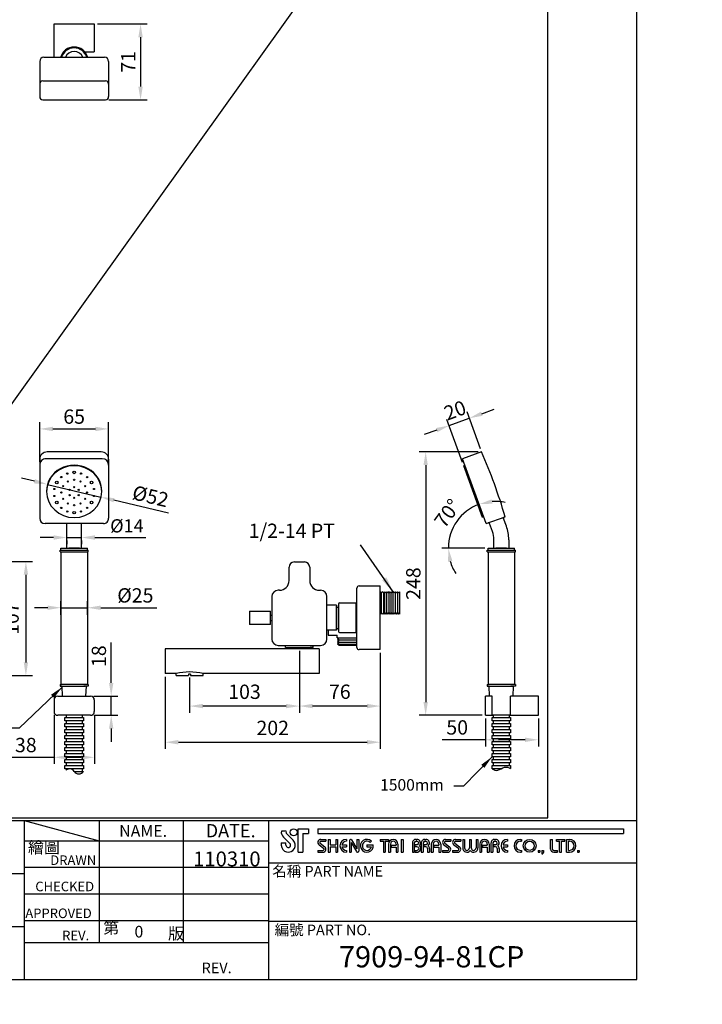
# Model space of a CAD drawing. Units: millimetres. Extents: x -1606 to 1147, y -13 to 891.
# Drawn here: x 85 to 214, y 309 to 494 of the extents above; entities that cross this region are included whole.
import ezdxf

# ---------------------------------------------------------------- set-up
doc = ezdxf.new("R2010")
doc.units = ezdxf.units.MM
for name, color, linetype in [('A1', 2, 'Continuous'), ('A5', 136, 'Continuous'), ('DIM', 6, 'Continuous')]:
    doc.layers.add(name, color=color, linetype=linetype)
doc.layers.add('圖紙邊界', color=1, linetype='Continuous', plot=False)
doc.styles.add('CHINA', font='simplex.shx', dxfattribs={"bigfont": 'chineset.shx'})
doc.styles.add('勝泰-2.7', font='simplex.shx', dxfattribs={"height": 2.7, "bigfont": 'chineset.shx'})
doc.dimstyles.new('ISO-25', dxfattribs={"dimtxt": 2.5, "dimasz": 2.5, "dimexe": 1.25, "dimexo": 0.625, "dimtad": 1, "dimtxsty": 'Standard', "dimcen": 2.5, "dimadec": 0, "dimazin": 0, "dimtfac": 1, "dimtmove": 0, "dimatfit": 3, "dimfxl": 0, "dimarcsym": 0})
doc.dimstyles.get("Standard").update_dxf_attribs({"dimtxt": 0.18, "dimasz": 0.18, "dimexe": 0.18, "dimexo": 0.0625, "dimgap": 0.09, "dimtad": 0, "dimtih": 1, "dimtoh": 1, "dimdec": 4, "dimzin": 0, "dimdsep": 46, "dimtxsty": '勝泰-2.7', "dimcen": 0.09, "dimclrd": 256, "dimclre": 256, "dimclrt": 256, "dimadec": 1, "dimazin": 0, "dimtfac": 1, "dimtdec": 4, "dimtofl": 0, "dimtmove": 0, "dimatfit": 0, "dimfxl": 0, "dimtolj": 1, "dimtzin": 0, "dimlwd": -1, "dimlwe": -1, "dimarcsym": 0})
doc.dimstyles.new('正常', dxfattribs={"dimtxt": 2.7, "dimasz": 2.5, "dimexe": 1.25, "dimexo": 0.625, "dimgap": 1, "dimtad": 1, "dimdsep": 46, "dimtxsty": '勝泰-2.7', "dimcen": 2.5, "dimadec": 1, "dimazin": 0, "dimtfac": 1, "dimtmove": 0, "dimatfit": 3, "dimfxl": 0, "dimarcsym": 0})

# ---------------------------------------------------------------- blocks, each defined once
blk = doc.blocks.new('*D71')
at = {"layer": 'Defpoints', "color": 0}
for p in [(93.19, 383.35), (93.19, 381.37), (98.19, 381.37)]:
    blk.add_point(p, dxfattribs=at)
at = {"layer": 'DIM', "color": 0, "lineweight": -2}
for p, q in [((93.19, 382), (93.19, 384.6)), ((98.19, 382), (98.19, 384.6)), ((90.69, 383.35), (88.19, 383.35)), ((93.19, 383.35), (98.19, 383.35)), ((100.69, 383.35), (111.25, 383.35))]:
    blk.add_line(p, q, dxfattribs=at)
at = {"layer": 'DIM', "color": 0}
for points in [[(90.69, 383.76), (90.69, 382.93), (93.19, 383.35)], [(100.69, 383.76), (100.69, 382.93), (98.19, 383.35)]]:
    blk.add_solid(points, dxfattribs=at)
at = {"layer": 'DIM', "color": 0, "insert": (107.22, 385.32), "char_height": 2.7, "attachment_point": 5, "style": '勝泰-2.7'}
blk.add_mtext('%%C25', dxfattribs=at)
blk = doc.blocks.new('*D72')
at = {"layer": 'Defpoints', "color": 0}
for p in [(98.79, 366.67), (102.67, 366.67), (98.79, 363.07)]:
    blk.add_point(p, dxfattribs=at)
at = {"layer": 'DIM', "color": 0, "lineweight": -2}
for p, q in [((102.67, 369.17), (102.67, 376.78)), ((99.41, 366.67), (103.92, 366.67)), ((102.67, 363.07), (102.67, 366.67)), ((99.41, 363.07), (103.92, 363.07)), ((102.67, 360.57), (102.67, 358.07))]:
    blk.add_line(p, q, dxfattribs=at)
at = {"layer": 'DIM', "color": 0}
for points in [[(102.25, 369.17), (103.08, 369.17), (102.67, 366.67)], [(102.25, 360.57), (103.08, 360.57), (102.67, 363.07)]]:
    blk.add_solid(points, dxfattribs=at)
at = {"layer": 'DIM', "color": 0, "insert": (100.69, 374.22), "char_height": 2.7, "attachment_point": 5, "rotation": 90, "style": '勝泰-2.7'}
blk.add_mtext('18', dxfattribs=at)
blk = doc.blocks.new('*D83')
at = {"layer": 'Defpoints', "color": 0}
for p in [(172.49, 412.72), (161.96, 363.07), (173.21, 363.07)]:
    blk.add_point(p, dxfattribs=at)
at = {"layer": 'DIM', "color": 0, "lineweight": -2}
for p, q in [((171.86, 412.72), (160.71, 412.72)), ((161.96, 410.22), (161.96, 365.57)), ((172.59, 363.07), (160.71, 363.07))]:
    blk.add_line(p, q, dxfattribs=at)
at = {"layer": 'DIM', "color": 0}
for points in [[(161.54, 410.22), (162.37, 410.22), (161.96, 412.72)], [(161.54, 365.57), (162.37, 365.57), (161.96, 363.07)]]:
    blk.add_solid(points, dxfattribs=at)
at = {"layer": 'DIM', "color": 0, "insert": (159.98, 387.9), "char_height": 2.7, "attachment_point": 5, "rotation": 90, "style": '勝泰-2.7'}
blk.add_mtext('248', dxfattribs=at)
blk = doc.blocks.new('*D84')
at = {"layer": 'Defpoints', "color": 0}
for p in [(170.18, 419.06), (172.49, 412.72), (169.14, 410.12)]:
    blk.add_point(p, dxfattribs=at)
at = {"layer": 'DIM', "color": 0, "lineweight": -2}
for p, q in [((172.27, 413.31), (169.75, 420.24)), ((172.53, 419.92), (174.88, 420.77)), ((168.92, 410.71), (165.96, 418.85)), ((166.39, 417.68), (170.18, 419.06)), ((164.04, 416.82), (161.69, 415.97))]:
    blk.add_line(p, q, dxfattribs=at)
at = {"layer": 'DIM', "color": 0}
for points in [[(172.39, 420.31), (172.67, 419.52), (170.18, 419.06)], [(163.89, 417.22), (164.18, 416.43), (166.39, 417.68)]]:
    blk.add_solid(points, dxfattribs=at)
at = {"layer": 'DIM', "color": 0, "insert": (167.61, 420.23), "char_height": 2.7, "attachment_point": 5, "rotation": 20, "style": '勝泰-2.7'}
blk.add_mtext('20', dxfattribs=at)
blk = doc.blocks.new('*D73')
at = {"layer": 'Defpoints', "color": 0}
for p in [(94.29, 396.63), (97.09, 396.63), (97.09, 396.58)]:
    blk.add_point(p, dxfattribs=at)
at = {"layer": 'DIM', "color": 0, "lineweight": -2}
for p, q in [((91.79, 396.58), (89.29, 396.58)), ((94.29, 396.58), (97.09, 396.58)), ((94.29, 396.01), (94.29, 395.33)), ((97.09, 396.01), (97.09, 395.33)), ((99.59, 396.58), (109.17, 396.58))]:
    blk.add_line(p, q, dxfattribs=at)
at = {"layer": 'DIM', "color": 0}
for points in [[(91.79, 397), (91.79, 396.16), (94.29, 396.58)], [(99.59, 397), (99.59, 396.16), (97.09, 396.58)]]:
    blk.add_solid(points, dxfattribs=at)
at = {"layer": 'DIM', "color": 0, "insert": (105.63, 398.46), "char_height": 2.5, "attachment_point": 5}
blk.add_mtext('%%C14', dxfattribs=at)
blk = doc.blocks.new('*D85')
at = {"layer": 'Defpoints', "color": 0}
for p in [(173.21, 363.07), (183.21, 363.07), (173.21, 358.46)]:
    blk.add_point(p, dxfattribs=at)
at = {"layer": 'DIM', "color": 0, "lineweight": -2}
for p, q in [((173.21, 362.45), (173.21, 357.21)), ((183.21, 362.45), (183.21, 357.21)), ((173.21, 358.46), (165.09, 358.46)), ((180.71, 358.46), (175.71, 358.46))]:
    blk.add_line(p, q, dxfattribs=at)
at = {"layer": 'DIM', "color": 0}
for points in [[(175.71, 358.88), (175.71, 358.05), (173.21, 358.46)], [(180.71, 358.88), (180.71, 358.05), (183.21, 358.46)]]:
    blk.add_solid(points, dxfattribs=at)
at = {"layer": 'DIM', "color": 0, "insert": (167.9, 360.44), "char_height": 2.7, "attachment_point": 5, "style": '勝泰-2.7'}
blk.add_mtext('50', dxfattribs=at)
blk = doc.blocks.new('*D86')
at = {"layer": 'Defpoints', "color": 0}
for p in [(99.48, 493.37), (101.58, 479.07), (108.2, 479.07)]:
    blk.add_point(p, dxfattribs=at)
at = {"layer": 'DIM', "color": 0, "lineweight": -2}
for p, q in [((100.11, 493.37), (109.45, 493.37)), ((108.2, 490.87), (108.2, 481.57)), ((102.21, 479.07), (109.45, 479.07))]:
    blk.add_line(p, q, dxfattribs=at)
at = {"layer": 'DIM', "color": 0}
for points in [[(107.78, 490.87), (108.62, 490.87), (108.2, 493.37)], [(107.78, 481.57), (108.62, 481.57), (108.2, 479.07)]]:
    blk.add_solid(points, dxfattribs=at)
at = {"layer": 'DIM', "color": 0, "insert": (106.23, 486.22), "char_height": 2.7, "attachment_point": 5, "rotation": 90, "style": '勝泰-2.7'}
blk.add_mtext('71', dxfattribs=at)
blk = doc.blocks.new('*D77')
at = {"layer": 'Defpoints', "color": 0, "linetype": 'Continuous', "ltscale": 10}
for p in [(153.4, 375.45), (112.85, 370.93), (153.4, 358)]:
    blk.add_point(p, dxfattribs=at)
at = {"layer": 'DIM', "color": 0, "linetype": 'Continuous', "lineweight": -2, "ltscale": 10}
for p, q in [((153.4, 374.83), (153.4, 356.75)), ((112.85, 370.31), (112.85, 356.75)), ((115.35, 358), (150.9, 358))]:
    blk.add_line(p, q, dxfattribs=at)
at = {"layer": 'DIM', "color": 0, "linetype": 'Continuous', "ltscale": 10}
for points in [[(115.35, 358.42), (115.35, 357.58), (112.85, 358)], [(150.9, 358.42), (150.9, 357.58), (153.4, 358)]]:
    blk.add_solid(points, dxfattribs=at)
at = {"layer": 'DIM', "color": 0, "linetype": 'Continuous', "ltscale": 10, "insert": (133.12, 360.35), "char_height": 2.7, "attachment_point": 5, "style": '勝泰-2.7'}
blk.add_mtext('202', dxfattribs=at)
blk = doc.blocks.new('*D81')
at = {"layer": 'Defpoints', "color": 0, "linetype": 'Continuous', "ltscale": 10}
for p in [(138.15, 375.63), (117.45, 370.81), (117.45, 364.81)]:
    blk.add_point(p, dxfattribs=at)
at = {"layer": 'DIM', "color": 0, "linetype": 'Continuous', "lineweight": -2, "ltscale": 10}
for p, q in [((138.15, 375.01), (138.15, 363.56)), ((117.45, 370.19), (117.45, 363.56)), ((135.65, 364.81), (119.95, 364.81))]:
    blk.add_line(p, q, dxfattribs=at)
at = {"layer": 'DIM', "color": 0, "linetype": 'Continuous', "ltscale": 10}
for points in [[(119.95, 365.23), (119.95, 364.4), (117.45, 364.81)], [(135.65, 365.23), (135.65, 364.4), (138.15, 364.81)]]:
    blk.add_solid(points, dxfattribs=at)
at = {"layer": 'DIM', "color": 0, "linetype": 'Continuous', "ltscale": 10, "insert": (127.8, 367.16), "char_height": 2.7, "attachment_point": 5, "style": '勝泰-2.7'}
blk.add_mtext('103', dxfattribs=at)
blk = doc.blocks.new('*D82')
at = {"layer": 'Defpoints', "color": 0}
for p in [(90.63, 406.6), (100.74, 404.19)]:
    blk.add_point(p, dxfattribs=at)
at = {"layer": 'DIM', "color": 0, "lineweight": -2}
for p, q in [((88.19, 407.18), (85.76, 407.76)), ((90.63, 406.6), (100.74, 404.19)), ((113.45, 401.17), (103.18, 403.62))]:
    blk.add_line(p, q, dxfattribs=at)
at = {"layer": 'DIM', "color": 0}
for points in [[(88.29, 407.59), (88.1, 406.78), (90.63, 406.6)], [(103.27, 404.02), (103.08, 403.21), (100.74, 404.19)]]:
    blk.add_solid(points, dxfattribs=at)
at = {"layer": 'DIM', "color": 0, "insert": (109.99, 404.02), "char_height": 2.7, "attachment_point": 5, "rotation": 346.6117, "style": '勝泰-2.7'}
blk.add_mtext('%%c52', dxfattribs=at)
blk = doc.blocks.new('*D89')
at = {"layer": 'Defpoints', "color": 0}
for p in [(102.18, 417.05), (89.18, 410.22), (102.18, 410.23)]:
    blk.add_point(p, dxfattribs=at)
at = {"layer": 'DIM', "color": 0, "lineweight": -2}
for p, q in [((89.18, 410.85), (89.18, 418.3)), ((102.18, 410.85), (102.18, 418.3)), ((91.68, 417.05), (99.68, 417.05))]:
    blk.add_line(p, q, dxfattribs=at)
at = {"layer": 'DIM', "color": 0}
for points in [[(91.68, 417.46), (91.68, 416.63), (89.18, 417.05)], [(99.68, 417.46), (99.68, 416.63), (102.18, 417.05)]]:
    blk.add_solid(points, dxfattribs=at)
at = {"layer": 'DIM', "color": 0, "insert": (95.68, 419.02), "char_height": 2.7, "attachment_point": 5, "style": '勝泰-2.7'}
blk.add_mtext('65', dxfattribs=at)
blk = doc.blocks.new('*D90')
at = {"layer": 'Defpoints', "color": 0}
for p in [(168.92, 411.42), (173.36, 399.21), (166.96, 398.06), (173.72, 394.57), (175.2, 394.57)]:
    blk.add_point(p, dxfattribs=at)
at = {"layer": 'DIM', "color": 0, "lineweight": -2}
blk.add_line((173.1, 394.57), (164.98, 394.57), dxfattribs=at)
for start, end in [(110, 180), (77.3992, 93.6996), (196.3004, 212.6008)]:
    blk.add_arc((175.05, 394.57), 8.82, start, end, dxfattribs=at)
at = {"layer": 'DIM', "color": 0}
for points in [[(174.57, 402.96), (174.4, 403.78), (172.04, 402.86)], [(166.18, 392.04), (167, 392.16), (166.23, 394.57)]]:
    blk.add_solid(points, dxfattribs=at)
at = {"layer": 'DIM', "color": 0, "insert": (166.34, 400.94), "char_height": 2.7, "attachment_point": 5, "rotation": 53.8187, "style": '勝泰-2.7'}
blk.add_mtext('70%%D', dxfattribs=at)
blk = doc.blocks.new('*D91')
at = {"layer": 'Defpoints', "color": 0}
for p in [(91.89, 363.77), (99.49, 363.77), (99.49, 355.15)]:
    blk.add_point(p, dxfattribs=at)
at = {"layer": 'DIM', "color": 0, "lineweight": -2}
for p, q in [((91.89, 363.15), (91.89, 353.9)), ((99.49, 363.15), (99.49, 353.9)), ((91.89, 355.15), (83.76, 355.15)), ((96.99, 355.15), (94.39, 355.15))]:
    blk.add_line(p, q, dxfattribs=at)
at = {"layer": 'DIM', "color": 0}
for points in [[(94.39, 355.57), (94.39, 354.73), (91.89, 355.15)], [(96.99, 355.57), (96.99, 354.73), (99.49, 355.15)]]:
    blk.add_solid(points, dxfattribs=at)
at = {"layer": 'DIM', "color": 0, "insert": (86.57, 357.12), "char_height": 2.7, "attachment_point": 5, "style": '勝泰-2.7'}
blk.add_mtext('38', dxfattribs=at)
blk = doc.blocks.new('*D88')
at = {"layer": 'Defpoints', "color": 0}
for p in [(138.15, 375.85), (153.4, 375.45), (138.15, 364.82)]:
    blk.add_point(p, dxfattribs=at)
at = {"layer": 'DIM', "color": 0, "lineweight": -2}
for p, q in [((138.15, 375.23), (138.15, 363.57)), ((153.4, 374.83), (153.4, 363.57)), ((150.9, 364.82), (140.65, 364.82))]:
    blk.add_line(p, q, dxfattribs=at)
at = {"layer": 'DIM', "color": 0}
for points in [[(140.65, 365.24), (140.65, 364.4), (138.15, 364.82)], [(150.9, 365.24), (150.9, 364.4), (153.4, 364.82)]]:
    blk.add_solid(points, dxfattribs=at)
at = {"layer": 'DIM', "color": 0, "insert": (145.77, 367.17), "char_height": 2.7, "attachment_point": 5, "style": '勝泰-2.7'}
blk.add_mtext('76', dxfattribs=at)
blk = doc.blocks.new('*D87')
at = {"layer": 'Defpoints', "color": 0}
for p in [(80.09, 392.06), (55.81, 370.55), (86.58, 370.55)]:
    blk.add_point(p, dxfattribs=at)
at = {"layer": 'DIM', "color": 0, "lineweight": -2}
for p, q in [((80.72, 392.06), (87.83, 392.06)), ((86.58, 389.56), (86.58, 373.05)), ((56.44, 370.55), (87.83, 370.55))]:
    blk.add_line(p, q, dxfattribs=at)
at = {"layer": 'DIM', "color": 0}
for points in [[(86.17, 389.56), (87, 389.56), (86.58, 392.06)], [(86.17, 373.05), (87, 373.05), (86.58, 370.55)]]:
    blk.add_solid(points, dxfattribs=at)
at = {"layer": 'DIM', "color": 0, "insert": (84.23, 381.3), "char_height": 2.7, "attachment_point": 5, "rotation": 90, "style": '勝泰-2.7'}
blk.add_mtext('107', dxfattribs=at)

msp = doc.modelspace()

# ---------------------------------------------------------------- linework, layer by layer
at = {"color": 7, "linetype": 'Continuous', "lineweight": 15}
msp.add_line((98.785, 363.071), (98.785, 363.071), dxfattribs=at)
at = {"layer": 'A1', "ltscale": 2}
for p, q in [((91.885, 487.089), (91.885, 493.369)), ((91.885, 493.369), (99.485, 493.369)), ((99.485, 493.369), (99.485, 488.099)), ((97.705, 488.099), (99.485, 488.099)), ((89.185, 486.289), (89.185, 479.672)), ((89.985, 487.089), (101.385, 487.089)), ((102.185, 486.289), (102.185, 479.672)), ((89.785, 482.643), (101.585, 482.643)), ((89.785, 479.072), (101.585, 479.072)), ((132.725, 381.95), (132.948, 381.95)), ((132.725, 380.95), (132.948, 380.95)), ((112.848, 375.63), (112.848, 370.93)), ((114.908, 370.93), (112.848, 370.93)), ((141.848, 370.93), (119.988, 370.93)), ((173.214, 363.071), (173.214, 366.671)), ((174.484, 366.671), (173.214, 366.671)), ((183.214, 366.671), (177.944, 366.671)), ((183.214, 363.071), (183.214, 366.671)), ((173.214, 363.071), (174.7, 363.071)), ((177.728, 363.071), (183.214, 363.071))]:
    msp.add_line(p, q, dxfattribs=at)
at = {"layer": 'A1'}
for p, q in [((100.785, 412.724), (90.585, 412.724)), ((172.489, 412.724), (168.918, 411.425)), ((89.185, 411.324), (89.185, 400.209)), ((100.985, 411.425), (90.385, 411.425)), ((102.185, 411.325), (102.185, 400.209)), ((173.364, 399.209), (168.918, 411.425)), ((169.362, 410.203), (169.137, 410.121)), ((172.694, 400.348), (169.137, 410.121)), ((172.919, 400.43), (172.68, 401.088)), ((101.185, 399.209), (90.185, 399.209)), ((94.285, 394.572), (94.285, 399.209)), ((97.085, 394.572), (97.085, 399.209)), ((172.919, 400.43), (172.694, 400.348)), ((173.364, 399.209), (176.935, 400.508)), ((174.537, 397.741), (173.996, 399.226)), ((177.168, 398.699), (176.627, 400.184)), ((176.935, 400.508), (176.935, 400.508)), ((174.814, 394.572), (174.814, 396.168)), ((177.614, 396.168), (177.614, 394.572)), ((93.025, 394.172), (98.345, 394.172)), ((93.025, 393.872), (93.025, 394.172)), ((93.025, 393.872), (93.385, 393.872)), ((93.185, 394.172), (93.185, 394.572)), ((93.185, 394.572), (98.185, 394.572)), ((93.185, 393.872), (98.185, 393.872)), ((93.185, 393.872), (93.185, 368.872)), ((96.695, 394.572), (94.675, 394.572)), ((97.985, 393.872), (98.345, 393.872)), ((98.185, 394.172), (98.185, 394.572)), ((98.185, 393.872), (98.185, 368.872)), ((98.345, 393.872), (98.345, 394.172)), ((173.554, 394.172), (178.874, 394.172)), ((173.554, 393.872), (173.554, 394.172)), ((173.554, 393.872), (173.914, 393.872)), ((173.714, 394.172), (173.714, 394.572)), ((173.714, 394.572), (178.714, 394.572)), ((173.714, 393.872), (178.714, 393.872)), ((173.714, 393.872), (173.714, 368.872)), ((177.224, 394.572), (175.203, 394.572)), ((178.514, 393.872), (178.874, 393.872)), ((178.714, 394.172), (178.714, 394.572)), ((178.714, 393.872), (178.714, 368.872)), ((178.874, 393.872), (178.874, 394.172)), ((128.726, 382.72), (132.725, 382.72)), ((132.725, 380.18), (132.725, 382.72)), ((145.148, 383.8), (145.148, 379.1)), ((132.725, 380.18), (128.726, 380.18)), ((114.908, 370.55), (114.908, 370.93)), ((114.908, 370.55), (117.248, 370.55)), ((117.248, 370.81), (117.248, 370.55)), ((117.648, 370.81), (117.248, 370.81)), ((117.648, 370.81), (117.648, 370.55)), ((117.648, 370.55), (119.988, 370.55)), ((119.988, 370.55), (119.988, 370.93)), ((93.025, 368.872), (93.025, 368.572)), ((93.025, 368.872), (93.385, 368.872)), ((93.025, 368.572), (93.885, 368.572)), ((98.185, 368.872), (93.185, 368.872)), ((93.457, 366.671), (93.392, 368.572)), ((93.599, 368.572), (97.771, 368.572)), ((98.345, 368.572), (97.485, 368.572)), ((97.913, 366.671), (97.978, 368.572)), ((98.345, 368.872), (97.985, 368.872)), ((98.345, 368.872), (98.345, 368.572)), ((173.554, 368.872), (173.554, 368.572)), ((173.554, 368.872), (173.914, 368.872)), ((173.554, 368.572), (174.414, 368.572)), ((178.714, 368.872), (173.714, 368.872)), ((173.986, 366.671), (173.921, 368.572)), ((174.128, 368.572), (178.3, 368.572)), ((178.874, 368.572), (178.014, 368.572)), ((178.442, 366.671), (178.507, 368.572)), ((178.874, 368.872), (178.514, 368.872)), ((178.874, 368.872), (178.874, 368.572)), ((91.885, 365.971), (91.885, 363.771)), ((92.585, 366.671), (98.785, 366.671)), ((99.485, 365.971), (99.485, 363.771)), ((98.785, 363.071), (92.585, 363.071)), ((94.171, 363.071), (94.171, 362.652)), ((94.171, 362.652), (97.199, 362.652)), ((94.171, 362.016), (94.171, 361.524)), ((97.199, 363.071), (97.199, 362.652)), ((97.199, 362.016), (97.199, 361.524)), ((174.484, 363.144), (177.944, 363.144)), ((174.7, 363.144), (177.728, 363.144)), ((174.7, 363.144), (174.7, 362.652)), ((174.7, 362.652), (177.728, 362.652)), ((174.7, 362.016), (174.7, 361.524)), ((177.728, 363.144), (177.728, 362.652)), ((177.728, 362.016), (177.728, 361.524)), ((94.171, 361.524), (97.199, 361.524)), ((94.171, 360.887), (94.171, 360.396)), ((94.171, 360.396), (97.199, 360.396)), ((97.199, 360.887), (97.199, 360.396)), ((174.7, 361.524), (177.728, 361.524)), ((174.7, 360.887), (174.7, 360.396)), ((174.7, 360.396), (177.728, 360.396)), ((177.728, 360.887), (177.728, 360.396)), ((94.171, 359.759), (94.171, 359.267)), ((94.171, 359.267), (97.199, 359.267)), ((94.171, 358.63), (94.171, 358.139)), ((97.199, 359.759), (97.199, 359.267)), ((97.199, 358.63), (97.199, 358.139)), ((174.7, 359.759), (174.7, 359.267)), ((174.7, 359.267), (177.728, 359.267)), ((174.7, 358.63), (174.7, 358.139)), ((177.728, 359.759), (177.728, 359.267)), ((177.728, 358.63), (177.728, 358.139)), ((94.171, 358.139), (97.199, 358.139)), ((94.171, 357.502), (94.171, 357.011)), ((94.171, 357.011), (97.199, 357.011)), ((94.171, 356.374), (94.171, 355.882)), ((97.199, 357.502), (97.199, 357.011)), ((97.199, 356.374), (97.199, 355.882)), ((174.7, 358.139), (177.728, 358.139)), ((174.7, 357.502), (174.7, 357.011)), ((174.7, 357.011), (177.728, 357.011)), ((174.7, 356.374), (174.7, 355.882)), ((177.728, 357.502), (177.728, 357.011)), ((177.728, 356.374), (177.728, 355.882)), ((94.171, 355.882), (97.199, 355.882)), ((94.171, 355.246), (94.171, 354.754)), ((94.171, 354.754), (97.199, 354.754)), ((97.199, 355.246), (97.199, 354.754)), ((174.7, 355.882), (177.728, 355.882)), ((174.7, 355.246), (174.7, 354.754)), ((174.7, 354.754), (177.728, 354.754)), ((177.728, 355.246), (177.728, 354.754)), ((94.171, 354.118), (94.171, 353.626)), ((94.171, 353.626), (97.199, 353.626)), ((94.171, 352.989), (94.171, 352.744)), ((97.199, 354.118), (97.199, 353.626)), ((97.199, 352.989), (97.199, 352.498)), ((174.7, 354.118), (174.7, 353.626)), ((174.7, 353.626), (177.728, 353.626)), ((174.7, 352.989), (174.7, 352.864)), ((177.728, 354.118), (177.728, 353.626))]:
    msp.add_line(p, q, dxfattribs=at)
at = {"layer": 'A1', "ltscale": 10}
for p, q in [((137.198, 391.975), (139.098, 391.975)), ((136.198, 388.45), (136.198, 390.975)), ((140.098, 390.975), (140.098, 388.45)), ((134.398, 386.65), (134.148, 386.65)), ((141.898, 386.65), (142.148, 386.65)), ((148.998, 375.85), (148.998, 387.05)), ((149.398, 387.45), (153.398, 387.45)), ((153.398, 375.45), (153.398, 387.45)), ((153.451, 386.34), (153.398, 386.287)), ((153.451, 382.16), (153.451, 386.34)), ((153.651, 386.14), (153.451, 386.34)), ((153.851, 386.34), (153.651, 386.14)), ((153.651, 382.36), (153.651, 386.14)), ((154.051, 386.14), (153.851, 386.34)), ((154.251, 386.34), (154.051, 386.14)), ((154.051, 382.36), (154.051, 386.14)), ((154.251, 382.16), (154.251, 386.34)), ((154.451, 386.14), (154.251, 386.34)), ((154.651, 386.34), (154.451, 386.14)), ((154.651, 382.16), (154.651, 386.34)), ((154.851, 386.14), (154.651, 386.34)), ((155.051, 386.34), (154.851, 386.14)), ((155.051, 382.16), (155.051, 386.34)), ((155.251, 386.14), (155.051, 386.34)), ((155.451, 386.34), (155.251, 386.14)), ((155.451, 382.16), (155.451, 386.34)), ((155.651, 386.14), (155.451, 386.34)), ((155.851, 386.34), (155.651, 386.14)), ((155.851, 382.16), (155.851, 386.34)), ((156.051, 386.14), (155.851, 386.34)), ((156.251, 386.34), (156.051, 386.14)), ((156.251, 382.16), (156.251, 386.34)), ((156.451, 386.14), (156.251, 386.34)), ((156.651, 386.34), (156.451, 386.14)), ((156.851, 386.14), (156.651, 386.34)), ((157.051, 386.34), (156.851, 386.14)), ((132.948, 385.45), (132.948, 377.45)), ((143.348, 377.45), (143.348, 385.45)), ((145.148, 383.8), (143.348, 383.8)), ((145.148, 379.25), (145.148, 383.65)), ((148.838, 379.01), (148.838, 383.89)), ((153.651, 382.36), (153.451, 382.16)), ((153.851, 382.16), (153.651, 382.36)), ((154.051, 382.36), (153.851, 382.16)), ((154.251, 382.16), (154.051, 382.36)), ((154.451, 382.36), (154.251, 382.16)), ((154.651, 382.16), (154.451, 382.36)), ((154.851, 382.36), (154.651, 382.16)), ((155.051, 382.16), (154.851, 382.36)), ((155.251, 382.36), (155.051, 382.16)), ((155.451, 382.16), (155.251, 382.36)), ((155.651, 382.36), (155.451, 382.16)), ((155.851, 382.16), (155.651, 382.36)), ((156.051, 382.36), (155.851, 382.16)), ((156.251, 382.16), (156.051, 382.36)), ((156.451, 382.36), (156.251, 382.16)), ((156.651, 382.16), (156.451, 382.36)), ((156.851, 382.36), (156.651, 382.16)), ((157.051, 382.16), (156.851, 382.36)), ((153.451, 382.16), (153.398, 382.213)), ((145.148, 379.1), (143.348, 379.1)), ((143.56, 379.1), (143.56, 378.17)), ((143.56, 378.17), (145.26, 378.17)), ((145.26, 377.67), (145.26, 378.17)), ((145.26, 377.67), (148.998, 377.67)), ((145.56, 377.47), (145.36, 377.67)), ((145.56, 377.47), (145.36, 377.27)), ((145.56, 377.07), (145.36, 377.27)), ((145.36, 377.27), (148.998, 377.27)), ((145.56, 377.07), (145.36, 376.87)), ((145.56, 376.67), (145.36, 376.87)), ((145.36, 376.87), (148.998, 376.87)), ((141.848, 375.63), (112.848, 375.63)), ((134.148, 376.25), (142.148, 376.25)), ((135.548, 375.85), (135.548, 376.25)), ((135.548, 375.85), (136.148, 375.85)), ((135.648, 375.85), (135.648, 375.63)), ((136.068, 375.85), (140.228, 375.85)), ((140.748, 375.85), (140.148, 375.85)), ((140.228, 375.85), (140.228, 375.85)), ((140.648, 375.85), (140.648, 375.63)), ((140.748, 375.85), (140.748, 376.25)), ((141.848, 375.63), (141.848, 370.93)), ((145.56, 376.67), (145.36, 376.47)), ((145.56, 376.27), (145.36, 376.47)), ((145.36, 376.47), (148.998, 376.47)), ((145.56, 376.27), (148.998, 376.27)), ((153.398, 375.45), (149.398, 375.45)), ((174.484, 363.071), (174.484, 366.671)), ((177.944, 363.071), (177.944, 366.671))]:
    msp.add_line(p, q, dxfattribs=at)
at = {"layer": 'A1', "linetype": 'Continuous'}
for p, q in [((156.651, 386.34), (156.651, 382.16)), ((157.051, 386.34), (157.051, 382.16)), ((157.051, 386.34), (157.051, 382.16)), ((145.698, 384.24), (148.798, 384.24)), ((148.798, 384.24), (148.798, 378.66)), ((145.148, 383.48), (145.498, 383.48)), ((145.498, 384.04), (145.498, 378.86)), ((148.838, 383.89), (148.798, 383.93)), ((148.998, 384.05), (148.838, 383.89)), ((145.148, 379.42), (145.498, 379.42)), ((145.698, 378.66), (148.798, 378.66)), ((148.838, 379.01), (148.798, 378.97)), ((148.998, 378.85), (148.838, 379.01))]:
    msp.add_line(p, q, dxfattribs=at)
at = {"layer": 'A1'}
for points in [[(93.936, 362.652), (97.434, 362.652), (97.434, 362.016), (93.936, 362.016)], [(174.465, 362.652), (177.963, 362.652), (177.963, 362.016), (174.465, 362.016)], [(93.936, 361.524), (97.434, 361.524), (97.434, 360.887), (93.936, 360.887)], [(93.936, 360.396), (97.434, 360.396), (97.434, 359.759), (93.936, 359.759)], [(174.465, 361.524), (177.963, 361.524), (177.963, 360.887), (174.465, 360.887)], [(174.465, 360.396), (177.963, 360.396), (177.963, 359.759), (174.465, 359.759)], [(93.936, 359.267), (97.434, 359.267), (97.434, 358.631), (93.936, 358.631)], [(174.465, 359.267), (177.963, 359.267), (177.963, 358.631), (174.465, 358.631)], [(93.936, 358.139), (97.434, 358.139), (97.434, 357.502), (93.936, 357.502)], [(93.936, 357.011), (97.434, 357.011), (97.434, 356.374), (93.936, 356.374)], [(174.465, 358.139), (177.963, 358.139), (177.963, 357.502), (174.465, 357.502)], [(174.465, 357.011), (177.963, 357.011), (177.963, 356.374), (174.465, 356.374)], [(93.936, 355.882), (97.434, 355.882), (97.434, 355.246), (93.936, 355.246)], [(93.936, 354.754), (97.434, 354.754), (97.434, 354.118), (93.936, 354.118)], [(174.465, 355.882), (177.963, 355.882), (177.963, 355.246), (174.465, 355.246)], [(174.465, 354.754), (177.963, 354.754), (177.963, 354.118), (174.465, 354.118)], [(93.936, 353.626), (97.434, 353.626), (97.434, 352.989), (93.936, 352.989)]]:
    msp.add_lwpolyline(points, close=True, dxfattribs=at)
for points in [[(176.176, 352.989), (174.465, 352.989), (174.465, 353.626), (177.963, 353.626), (177.963, 353.018)], [(95.685, 352.498), (97.434, 352.498)]]:
    msp.add_lwpolyline(points, dxfattribs=at)
for centre, radius in [((94.385, 408.636), 0.12), ((95.685, 408.865), 0.25), ((96.985, 408.636), 0.12), ((92.394, 406.965), 0.25), ((93.242, 407.976), 0.12), ((94.485, 407.143), 0.12), ((95.685, 407.465), 0.12), ((96.885, 407.143), 0.12), ((98.128, 407.976), 0.12), ((98.976, 406.965), 0.25), ((91.943, 405.725), 0.12), ((93.285, 405.065), 0.12), ((93.607, 406.265), 0.12), ((94.819, 405.565), 0.12), ((94.819, 404.565), 0.12), ((95.685, 406.065), 0.12), ((96.551, 405.565), 0.12), ((96.551, 404.565), 0.12), ((97.764, 406.265), 0.12), ((98.085, 405.065), 0.12), ((99.427, 405.725), 0.12), ((91.943, 404.405), 0.12), ((92.394, 403.165), 0.25), ((93.607, 403.865), 0.12), ((94.485, 402.986), 0.12), ((95.685, 404.065), 0.12), ((95.685, 402.665), 0.12), ((96.885, 402.986), 0.12), ((97.764, 403.865), 0.12), ((98.976, 403.165), 0.25), ((99.427, 404.405), 0.12), ((93.242, 402.154), 0.12), ((94.385, 401.494), 0.12), ((95.685, 401.265), 0.25), ((96.985, 401.494), 0.12), ((98.128, 402.154), 0.12)]:
    msp.add_circle(centre, radius, dxfattribs=at)
at = {"layer": 'A1', "ltscale": 2}
for centre, radius, start, end in [((95.685, 486.368), 2.66, 15.73002, 164.26998), ((95.685, 486.369), 2.5, 16.75756, 163.24244), ((95.685, 486.369), 1.8, 23.60619, 156.39381), ((89.985, 486.289), 0.8, 90, 180), ((101.385, 486.289), 0.8, 0, 90), ((89.785, 482.043), 0.6, 90, 180), ((101.585, 482.043), 0.6, 0, 90), ((89.785, 479.672), 0.6, 180, 270), ((101.585, 479.672), 0.6, 270, 0), ((117.448, 360.54), 10.696, 76.26297, 103.73703)]:
    msp.add_arc(centre, radius, start, end, dxfattribs=at)
at = {"layer": 'A1'}
for centre, radius, start, end in [((90.585, 411.324), 1.4, 90, 180.00141), ((100.785, 411.324), 1.4, 0.00141, 90), ((80.941, 372.487), 100, 16.27315, 23.72685), ((90.385, 410.225), 1.2, 90, 180.00141), ((100.985, 410.225), 1.2, 0.00141, 90), ((90.185, 400.209), 1, 180.00141, 270), ((101.185, 400.209), 1, 270, 0.00141), ((173.808, 399.158), 0.2, 20, 110), ((176.815, 400.252), 0.2, 110, 200), ((170.214, 396.168), 4.6, 0, 20), ((170.214, 396.168), 7.4, 0, 20), ((188.713, 381.45), 60, 178.78715, 181.21285), ((92.585, 365.971), 0.7, 90, 180), ((98.785, 365.971), 0.7, 0, 90), ((92.585, 363.771), 0.7, 180, 270), ((98.785, 363.771), 0.7, 270, 0), ((94.811, 351.932), 1.042, 32.90745, 127.87346), ((96.56, 353.064), 1.042, 212.90745, 327.09255)]:
    msp.add_arc(centre, radius, start, end, dxfattribs=at)
at = {"layer": 'A1', "ltscale": 10}
for centre, radius, start, end in [((137.198, 390.975), 1, 90, 180), ((139.098, 390.975), 1, 0, 90), ((134.398, 388.45), 1.8, 270, 0), ((141.898, 388.45), 1.8, 180, 270), ((134.148, 385.45), 1.2, 90, 180), ((142.148, 385.45), 1.2, 0, 90), ((149.398, 387.05), 0.4, 90, 180), ((134.148, 377.45), 1.2, 180, 270), ((142.148, 377.45), 1.2, 270, 0), ((149.398, 375.85), 0.4, 180, 270)]:
    msp.add_arc(centre, radius, start, end, dxfattribs=at)
at = {"layer": 'A1', "linetype": 'Continuous'}
for centre, start, end in [((145.698, 384.04), 90, 180), ((145.698, 378.86), 180, 270)]:
    msp.add_arc(centre, 0.2, start, end, dxfattribs=at)
at = {"layer": 'A1'}
msp.add_ellipse((95.685, 405.399), major_axis=(5.2, 0), ratio=0.9239071, start_param=6.2655676, end_param=9.4410432, dxfattribs=at)
at = {"layer": 'A1', "extrusion": (0, 0, -1)}
msp.add_ellipse((95.685, 405.235), major_axis=(5.2, 0), ratio=0.9396926, dxfattribs=at)
at = {"layer": 'A5'}
for p, q in [((201.768, 313.25), (201.768, 577.75)), ((8.232, 343.25), (201.768, 343.25)), ((86.25, 343.25), (86.25, 313.25)), ((86.25, 343.25), (100.404, 339.425)), ((100.404, 343.25), (100.404, 320.25)), ((116.253, 343.25), (116.253, 320.25)), ((132.331, 343.25), (132.331, 313.25)), ((199.28, 341.68), (199.28, 340.798)), ((86.25, 339.425), (132.331, 339.425)), ((86.25, 334.425), (132.331, 334.425)), ((132.331, 335.25), (201.768, 335.25)), ((68.232, 333.25), (86.25, 333.25)), ((86.25, 329.425), (132.331, 329.425)), ((68.232, 323.25), (86.25, 323.25)), ((86.25, 324.425), (132.331, 324.425)), ((132.331, 324.25), (201.768, 324.25)), ((86.25, 320.25), (132.331, 320.25)), ((8.232, 313.25), (201.768, 313.25))]:
    msp.add_line(p, q, dxfattribs=at)
at = {"layer": 'A5', "color": 140}
for p, q in [((137.909, 341.68), (139.85, 341.68)), ((137.909, 337.27), (137.909, 341.68)), ((139.85, 341.68), (139.85, 340.798)), ((141.614, 341.68), (199.28, 341.68)), ((141.614, 341.68), (141.614, 340.798)), ((135.66, 341.239), (134.748, 341.239)), ((135.137, 340.097), (136.364, 338.91)), ((135.751, 340.731), (136.977, 339.544)), ((138.791, 340.798), (139.85, 340.798)), ((138.791, 340.798), (138.791, 337.27)), ((141.614, 340.798), (199.28, 340.798)), ((142.187, 339.696), (143.157, 339.696)), ((143.157, 339.696), (143.157, 339.343)), ((143.598, 339.696), (143.951, 339.696)), ((143.598, 339.696), (143.598, 337.27)), ((143.951, 339.696), (143.951, 338.659)), ((145.01, 339.696), (145.362, 339.696)), ((145.01, 339.696), (145.01, 338.659)), ((145.362, 339.696), (145.362, 337.27)), ((147.016, 339.696), (147.016, 339.343)), ((147.788, 339.696), (147.793, 339.696)), ((148.979, 339.696), (149.331, 339.696)), ((148.979, 339.696), (148.979, 337.876)), ((149.331, 339.696), (149.331, 337.491)), ((153.389, 339.696), (154.932, 339.696)), ((153.389, 339.696), (153.389, 339.343)), ((154.932, 339.696), (154.932, 339.343)), ((157.358, 339.696), (157.71, 339.696)), ((157.358, 339.696), (157.358, 337.27)), ((157.71, 339.696), (157.71, 337.27)), ((160.144, 339.696), (160.3, 339.696)), ((161.822, 339.696), (161.978, 339.696)), ((165.715, 339.696), (166.685, 339.696)), ((165.715, 339.696), (166.685, 339.696)), ((166.685, 339.696), (166.685, 339.343)), ((167.611, 339.696), (168.581, 339.696)), ((167.611, 339.696), (168.581, 339.696)), ((168.581, 339.696), (168.581, 339.343)), ((168.934, 339.696), (169.287, 339.696)), ((168.934, 339.696), (168.934, 338.075)), ((169.287, 339.696), (169.287, 338.075)), ((170.191, 339.696), (170.543, 339.696)), ((170.191, 339.696), (170.191, 338.075)), ((170.543, 339.696), (170.543, 338.075)), ((171.448, 339.696), (171.8, 339.696)), ((171.448, 339.696), (171.448, 338.075)), ((171.8, 339.696), (171.8, 338.075)), ((174.964, 339.696), (175.12, 339.696)), ((174.964, 339.696), (175.12, 339.696)), ((177.379, 339.696), (177.379, 339.343)), ((179.827, 339.696), (180.007, 339.696)), ((180.007, 339.696), (180.007, 339.343)), ((185.519, 339.696), (185.872, 339.696)), ((185.519, 337.843), (185.519, 339.696)), ((185.872, 337.843), (185.872, 339.696)), ((186.622, 339.343), (186.622, 339.696)), ((186.622, 339.696), (188.165, 339.696)), ((188.165, 339.343), (188.165, 339.696)), ((188.518, 339.696), (189.069, 339.696)), ((188.518, 337.27), (188.518, 339.696)), ((134.734, 339.034), (135.616, 339.034)), ((134.734, 339.034), (134.734, 338.527)), ((135.616, 338.593), (135.616, 339.034)), ((141.847, 338.661), (142.715, 338.021)), ((142.056, 338.945), (142.924, 338.305)), ((142.187, 339.343), (143.157, 339.343)), ((143.951, 338.659), (145.01, 338.659)), ((143.951, 338.306), (145.01, 338.306)), ((143.951, 338.306), (143.951, 337.27)), ((145.01, 338.306), (145.01, 337.27)), ((146.174, 338.659), (147.016, 338.659)), ((146.174, 338.306), (147.016, 338.306)), ((147.016, 338.659), (147.016, 338.306)), ((147.567, 339.475), (147.567, 337.27)), ((147.92, 339.089), (148.915, 337.38)), ((147.92, 339.089), (147.92, 337.27)), ((147.984, 339.586), (148.979, 337.876)), ((150.875, 338.659), (152.075, 338.659)), ((150.875, 338.659), (150.875, 338.306)), ((150.875, 338.306), (151.717, 338.306)), ((151.462, 339.111), (151.733, 339.339)), ((153.389, 339.343), (153.984, 339.343)), ((153.984, 339.343), (153.984, 337.27)), ((154.337, 339.343), (154.932, 339.343)), ((154.337, 339.343), (154.337, 337.27)), ((154.968, 338.814), (154.968, 337.27)), ((155.321, 338.814), (155.321, 337.27)), ((155.467, 338.593), (156.379, 338.593)), ((155.467, 338.593), (155.467, 338.24)), ((155.467, 338.24), (156.379, 338.24)), ((156.379, 338.814), (156.379, 338.593)), ((156.379, 338.24), (156.379, 337.27)), ((156.732, 338.814), (156.732, 337.27)), ((159.451, 339.037), (159.451, 337.27)), ((159.804, 339.034), (159.804, 337.27)), ((159.916, 338.659), (159.916, 338.306)), ((160.3, 338.659), (159.916, 338.659)), ((160.3, 338.306), (159.916, 338.306)), ((160.144, 339.343), (160.3, 339.343)), ((161.128, 339.037), (161.128, 337.27)), ((161.128, 339.037), (161.128, 337.27)), ((161.482, 339.034), (161.482, 337.27)), ((161.978, 338.659), (161.593, 338.659)), ((161.593, 338.659), (161.593, 338.306)), ((161.978, 338.306), (161.593, 338.306)), ((161.822, 339.343), (161.978, 339.343)), ((162.32, 337.965), (162.32, 337.27)), ((162.672, 337.998), (162.672, 337.27)), ((163.024, 338.814), (163.024, 337.27)), ((163.377, 338.814), (163.377, 337.27)), ((163.524, 338.593), (164.436, 338.593)), ((163.524, 338.593), (163.524, 338.24)), ((163.524, 338.24), (164.436, 338.24)), ((164.436, 338.814), (164.436, 338.593)), ((164.436, 338.24), (164.436, 337.27)), ((164.788, 338.814), (164.788, 337.27)), ((165.374, 338.661), (166.242, 338.021)), ((165.584, 338.945), (166.452, 338.305)), ((165.715, 339.343), (166.685, 339.343)), ((167.271, 338.661), (168.139, 338.021)), ((167.48, 338.945), (168.348, 338.305)), ((167.611, 339.343), (168.581, 339.343)), ((172.153, 338.814), (172.153, 337.27)), ((172.506, 338.814), (172.506, 337.27)), ((172.652, 338.593), (172.652, 338.24)), ((172.652, 338.593), (173.564, 338.593)), ((172.652, 338.24), (173.564, 338.24)), ((173.564, 338.814), (173.564, 338.593)), ((173.564, 338.24), (173.564, 337.27)), ((173.917, 338.814), (173.917, 337.27)), ((174.27, 339.037), (174.27, 337.27)), ((174.27, 338.814), (174.27, 337.27)), ((174.623, 339.034), (174.623, 337.27)), ((174.735, 338.659), (174.735, 338.306)), ((175.12, 338.659), (174.735, 338.659)), ((175.12, 338.306), (174.735, 338.306)), ((174.964, 339.343), (175.12, 339.343)), ((175.461, 337.965), (175.461, 337.27)), ((175.813, 337.998), (175.813, 337.27)), ((176.537, 338.659), (177.379, 338.659)), ((176.537, 338.306), (177.379, 338.306)), ((177.379, 338.659), (177.379, 338.306)), ((179.827, 339.343), (180.007, 339.343)), ((186.622, 339.343), (187.217, 339.343)), ((187.217, 337.27), (187.217, 339.343)), ((187.57, 339.343), (188.165, 339.343)), ((187.57, 337.27), (187.57, 339.343)), ((188.871, 337.623), (188.871, 339.343)), ((188.871, 339.343), (189.069, 339.343)), ((137.909, 337.27), (138.791, 337.27)), ((141.614, 337.623), (142.584, 337.623)), ((141.614, 337.623), (141.614, 337.27)), ((141.614, 337.27), (142.584, 337.27)), ((143.598, 337.27), (143.951, 337.27)), ((145.01, 337.27), (145.362, 337.27)), ((147.016, 337.623), (147.016, 337.27)), ((147.567, 337.27), (147.92, 337.27)), ((149.105, 337.27), (149.111, 337.27)), ((153.984, 337.27), (154.337, 337.27)), ((154.968, 337.27), (155.321, 337.27)), ((156.379, 337.27), (156.732, 337.27)), ((157.358, 337.27), (157.71, 337.27)), ((159.451, 337.27), (159.804, 337.27)), ((159.916, 337.623), (159.916, 337.27)), ((159.916, 337.623), (160.333, 337.623)), ((159.916, 337.27), (160.3, 337.27)), ((161.128, 337.27), (161.482, 337.27)), ((161.128, 337.27), (161.482, 337.27)), ((162.32, 337.27), (162.672, 337.27)), ((163.024, 337.27), (163.377, 337.27)), ((163.024, 337.27), (163.377, 337.27)), ((164.436, 337.27), (164.788, 337.27)), ((164.436, 337.27), (164.788, 337.27)), ((165.141, 337.623), (165.141, 337.27)), ((165.141, 337.623), (166.111, 337.623)), ((165.141, 337.27), (166.111, 337.27)), ((165.141, 337.27), (166.111, 337.27)), ((167.038, 337.623), (168.008, 337.623)), ((167.038, 337.623), (167.038, 337.27)), ((167.038, 337.27), (168.008, 337.27)), ((167.038, 337.27), (168.008, 337.27)), ((172.153, 337.27), (172.506, 337.27)), ((172.153, 337.27), (172.506, 337.27)), ((173.564, 337.27), (173.917, 337.27)), ((173.564, 337.27), (173.917, 337.27)), ((174.27, 337.27), (174.623, 337.27)), ((174.27, 337.27), (174.623, 337.27)), ((174.27, 337.27), (174.623, 337.27)), ((175.461, 337.27), (175.813, 337.27)), ((177.379, 337.623), (177.379, 337.27)), ((179.827, 337.623), (180.007, 337.623)), ((179.827, 337.27), (180.007, 337.27)), ((180.007, 337.623), (180.007, 337.27)), ((183.138, 337.623), (183.138, 337.27)), ((183.138, 337.623), (183.491, 337.623)), ((183.138, 337.27), (183.491, 337.27)), ((183.491, 337.623), (183.491, 337.27)), ((183.844, 337.27), (183.832, 336.961)), ((183.832, 336.961), (184.069, 336.961)), ((183.844, 337.623), (184.196, 337.623)), ((183.844, 337.623), (183.844, 337.27)), ((184.196, 337.27), (184.069, 336.961)), ((184.196, 337.623), (184.196, 337.27)), ((186.093, 337.623), (186.842, 337.623)), ((186.093, 337.27), (186.842, 337.27)), ((186.842, 337.27), (186.842, 337.623)), ((187.217, 337.27), (187.57, 337.27)), ((188.518, 337.27), (189.069, 337.27)), ((188.871, 337.623), (189.069, 337.623)), ((190.557, 337.623), (190.91, 337.623)), ((190.557, 337.623), (190.557, 337.27)), ((190.557, 337.27), (190.91, 337.27)), ((190.91, 337.623), (190.91, 337.27))]:
    msp.add_line(p, q, dxfattribs=at)
for centre, radius in [((137.055, 341.019), 0.662), ((181.572, 338.483), 1.213), ((181.572, 338.483), 0.86)]:
    msp.add_circle(centre, radius, dxfattribs=at)
for centre, radius, start, end in [((136.057, 341.048), 1.323, 171.69252, 226.57501), ((136.057, 341.048), 0.441, 154.31291, 225.93726), ((142.187, 339.122), 0.573, 90, 233.59731), ((147.016, 338.483), 1.213, 90, 270), ((147.788, 339.475), 0.221, 90, 180), ((147.793, 339.475), 0.221, 30.19162, 90), ((150.875, 338.483), 1.213, 44.9428, 8.3636), ((155.85, 338.814), 0.882, 0, 180), ((160.144, 339.001), 0.695, 90, 183.01213), ((160.3, 339.001), 0.695, 311.75221, 90), ((161.822, 339.001), 0.695, 90, 183.01213), ((161.978, 339.001), 0.695, 311.75221, 90), ((163.906, 338.814), 0.882, 0, 180), ((165.715, 339.122), 0.573, 90, 233.59731), ((167.611, 339.122), 0.573, 90, 233.59731), ((173.035, 338.814), 0.882, 0, 180), ((174.964, 339.001), 0.695, 90, 183.01213), ((175.12, 339.001), 0.695, 311.75221, 90), ((177.379, 338.483), 1.213, 90, 270), ((179.827, 338.483), 1.213, 90, 270), ((189.069, 338.483), 1.213, 270, 90), ((136.057, 338.593), 1.323, 180, 45.93726), ((136.057, 338.593), 0.441, 180, 45.93726), ((142.187, 339.122), 0.221, 90, 233.59731), ((142.584, 337.843), 0.573, 270, 53.59731), ((142.584, 337.843), 0.221, 270, 53.59731), ((147.016, 338.483), 0.86, 90, 168.163), ((147.016, 338.483), 0.86, 191.837, 270), ((150.875, 338.483), 0.86, 46.90737, 348.163), ((155.85, 338.814), 0.529, 0, 180), ((160.144, 339.001), 0.342, 90, 174.44656), ((160.3, 339.001), 0.342, 270, 90), ((160.3, 337.965), 0.695, 270, 48.24779), ((160.3, 337.965), 0.342, 270, 90), ((161.822, 339.001), 0.342, 90, 174.44656), ((161.978, 339.001), 0.342, 270, 90), ((161.978, 337.965), 0.342, 0, 90), ((161.978, 337.965), 0.695, 357.2706, 48.24779), ((163.906, 338.814), 0.529, 0, 180), ((165.715, 339.122), 0.221, 90, 233.59731), ((166.111, 337.843), 0.573, 270, 53.59731), ((166.111, 337.843), 0.221, 270, 53.59731), ((167.611, 339.122), 0.221, 90, 233.59731), ((168.008, 337.843), 0.573, 270, 53.59731), ((168.008, 337.843), 0.221, 270, 53.59731), ((169.739, 338.075), 0.805, 180, 321.33589), ((169.739, 338.075), 0.452, 180, 0), ((170.996, 338.075), 0.805, 218.66411, 0), ((170.996, 338.075), 0.452, 180, 0), ((173.035, 338.814), 0.529, 0, 180), ((174.964, 339.001), 0.342, 90, 174.44656), ((175.12, 339.001), 0.342, 270, 90), ((175.12, 337.965), 0.342, 0, 90), ((175.12, 337.965), 0.695, 357.2706, 48.24779), ((177.379, 338.483), 0.86, 90, 168.163), ((177.379, 338.483), 0.86, 191.837, 270), ((179.827, 338.483), 0.86, 90, 270), ((186.093, 337.843), 0.573, 180, 270), ((186.093, 337.843), 0.221, 180, 270), ((189.069, 338.483), 0.86, 270, 90), ((149.105, 337.491), 0.221, 210.19162, 270), ((149.111, 337.491), 0.221, 270, 0)]:
    msp.add_arc(centre, radius, start, end, dxfattribs=at)
at = {"layer": 'DIM'}
for p, q in [((420, 891), (-7.125, 294.748)), ((93.185, 394.565), (93.192, 394.572)), ((173.714, 394.565), (173.721, 394.572))]:
    msp.add_line(p, q, dxfattribs=at)
msp.add_open_spline([(174.465, 352.991), (174.834, 352.773), (175.626, 352.478), (176.777, 353.533), (177.58, 353.248), (177.963, 353.018)], degree=3, knots=[3.6447283, 3.6447283, 3.6447283, 3.6447283, 9.6163433, 16.5125376, 22.7668023, 22.7668023, 22.7668023, 22.7668023], dxfattribs=at)
at = {"layer": '圖紙邊界', "ltscale": 10}
msp.add_lwpolyline([(25, 343.75), (185, 343.75), (185, 503.75), (25, 503.75)], close=True, dxfattribs=at)

# ---------------------------------------------------------------- texts
at = {"layer": 'A1', "style": 'CHINA'}
for s, height, p in [('110310', 2.8, (118.114, 334.602)), ('0', 2.2, (107.056, 321.193)), ('7909-94-81CP', 4, (145.607, 315.564))]:
    msp.add_text(s, height=height, dxfattribs=at).set_placement(p)
at = {"layer": 'A5', "color": 140, "style": 'CHINA'}
for s, height, p in [('NAME.', 2.2, (104.173, 340.171)), ('DATE.', 2.5, (120.48, 340.076)), ('繪圖', 2.2, (86.973, 337.079)), ('DRAWN', 1.8, (91.174, 334.867)), ('名稱 PART NAME', 2, (133.037, 332.683)), ('CHECKED', 1.8, (88.357, 329.915)), ('APPROVED', 1.8, (86.472, 324.856)), ('第', 2.2, (101.168, 321.914)), ('版', 2.2, (113.382, 320.839)), ('編號 PART NO.', 2, (133.482, 321.626)), ('REV.', 1.8, (93.41, 320.675)), ('REV.', 2, (119.711, 314.468))]:
    msp.add_text(s, height=height, dxfattribs=at).set_placement(p)
at = {"layer": 'DIM', "linetype": 'Continuous', "ltscale": 10, "insert": (128.583, 399.198), "char_height": 2.7, "attachment_point": 1, "style": '勝泰-2.7'}
msp.add_mtext('1/2-14 PT', dxfattribs=at)
at = {"layer": 'DIM', "insert": (153.373, 351.043), "char_height": 2.16, "attachment_point": 1, "style": 'CHINA'}
msp.add_mtext('1500mm', dxfattribs=at)

# ---------------------------------------------------------------- dimensions: what is measured, and where the dimension line sits
at = {"layer": 'DIM'}
for base, p1, p2, angle, text, picture, middle in [((108.201, 479.072), (99.485, 493.369), (101.585, 479.072), 90, '71', '*D86', (108.201, 486.22)), ((170.182, 419.061), (169.137, 410.121), (172.489, 412.724), 20, '20', '*D84', (168.284, 418.37)), ((161.957, 363.071), (172.489, 412.724), (173.214, 363.071), 90, '248', '*D83', (161.957, 387.898))]:
    dim = msp.add_linear_dim(base=base, p1=p1, p2=p2, angle=angle, text=text, dimstyle='ISO-25', override={"dimtxsty": '勝泰-2.7'}, dxfattribs=at)
    dim.commit()
    dim.dimension.update_dxf_attribs({"geometry": picture, "text_midpoint": middle, "dimtype": 160})
for base, p1, p2, text, picture, middle in [((102.185, 417.047), (89.185, 410.225), (102.185, 410.225), '65', '*D89', (95.685, 417.047)), ((93.185, 383.348), (98.185, 381.372), (93.185, 381.372), '%%C25', '*D71', (107.217, 383.348)), ((99.485, 355.149), (91.885, 363.771), (99.485, 363.771), '38', '*D91', (86.574, 355.149)), ((173.214, 358.465), (183.214, 363.071), (173.214, 363.071), '50', '*D85', (167.903, 358.465))]:
    dim = msp.add_linear_dim(base=base, p1=p1, p2=p2, text=text, dimstyle='ISO-25', override={"dimtxsty": '勝泰-2.7'}, dxfattribs=at)
    dim.commit()
    dim.dimension.update_dxf_attribs({"geometry": picture, "text_midpoint": middle, "dimtype": 160})
dim = msp.add_angular_dim_2l(base=(166.956, 398.064), line1=((173.364, 399.209), (168.918, 411.425)), line2=((173.721, 394.572), (175.203, 394.572)), text='70%%D', dimstyle='ISO-25', override={"dimtxsty": '勝泰-2.7'}, dxfattribs=at)
dim.commit()
dim.dimension.update_dxf_attribs({"geometry": '*D90', "text_midpoint": (167.935, 399.777), "dimtype": 162})
dim = msp.add_diameter_dim_2p(p1=(90.626, 406.603), p2=(100.744, 404.195), text='%%c52', dimstyle='ISO-25', override={"dimtxsty": '勝泰-2.7'}, dxfattribs=at)
dim.commit()
dim.dimension.update_dxf_attribs({"geometry": '*D82', "text_midpoint": (109.988, 404.025)})
for base, p1, p2, text, dimstyle, picture, middle in [((97.085, 396.581), (94.285, 396.632), (97.085, 396.632), '%%C14', 'ISO-25', '*D73', (105.627, 398.456)), ((138.148, 364.819), (153.398, 375.45), (138.148, 375.85), '76', '正常', '*D88', (145.773, 367.169))]:
    dim = msp.add_linear_dim(base=base, p1=p1, p2=p2, text=text, dimstyle=dimstyle, dxfattribs=at)
    dim.commit()
    dim.dimension.update_dxf_attribs({"geometry": picture, "text_midpoint": middle})
dim = msp.add_linear_dim(base=(86.583, 370.55), p1=(80.092, 392.057), p2=(55.812, 370.55), angle=90, text='107', dimstyle='正常', dxfattribs=at)
dim.commit()
dim.dimension.update_dxf_attribs({"geometry": '*D87', "text_midpoint": (86.583, 381.303), "dimtype": 160})
dim = msp.add_linear_dim(base=(102.668, 366.671), p1=(98.785, 363.071), p2=(98.785, 366.671), angle=90, text='18', dimstyle='ISO-25', override={"dimtxsty": '勝泰-2.7'}, dxfattribs=at)
dim.commit()
dim.dimension.update_dxf_attribs({"geometry": '*D72', "text_midpoint": (100.693, 374.225)})
at = {"layer": 'DIM', "linetype": 'Continuous', "ltscale": 10}
for base, p1, p2, text, picture, middle in [((153.398, 358), (112.848, 370.93), (153.398, 375.45), '202', '*D77', (133.123, 358)), ((117.448, 364.814), (138.148, 375.63), (117.448, 370.81), '103', '*D81', (127.798, 364.814))]:
    dim = msp.add_linear_dim(base=base, p1=p1, p2=p2, text=text, dimstyle='正常', dxfattribs=at)
    dim.commit()
    dim.dimension.update_dxf_attribs({"geometry": picture, "text_midpoint": middle, "dimtype": 160})

# ---------------------------------------------------------------- leaders
at = {"layer": 'DIM', "ltscale": 0.5}
msp.add_leader([(155.851, 386.34), (149.689, 395.199)], dimstyle='Standard', override={"dimasz": 3, "dimgap": 1, "dimtad": 0, "dimdec": 2, "dimpost": '.0', "dimclrd": 6, "dimclre": 6, "dimclrt": 256, "dimtdec": 2, "dimtmove": 0}, dxfattribs=at)
at = {"layer": 'DIM'}
for points in [[(93.399, 368.365), (85.31, 360.642), (81.182, 360.642)], [(174.465, 355.246), (169.081, 349.693), (167.272, 349.693)]]:
    msp.add_leader(points, dimstyle='ISO-25', override={"dimgap": 0.625, "dimtad": 0}, dxfattribs=at)

doc.saveas('drawing.dxf')
